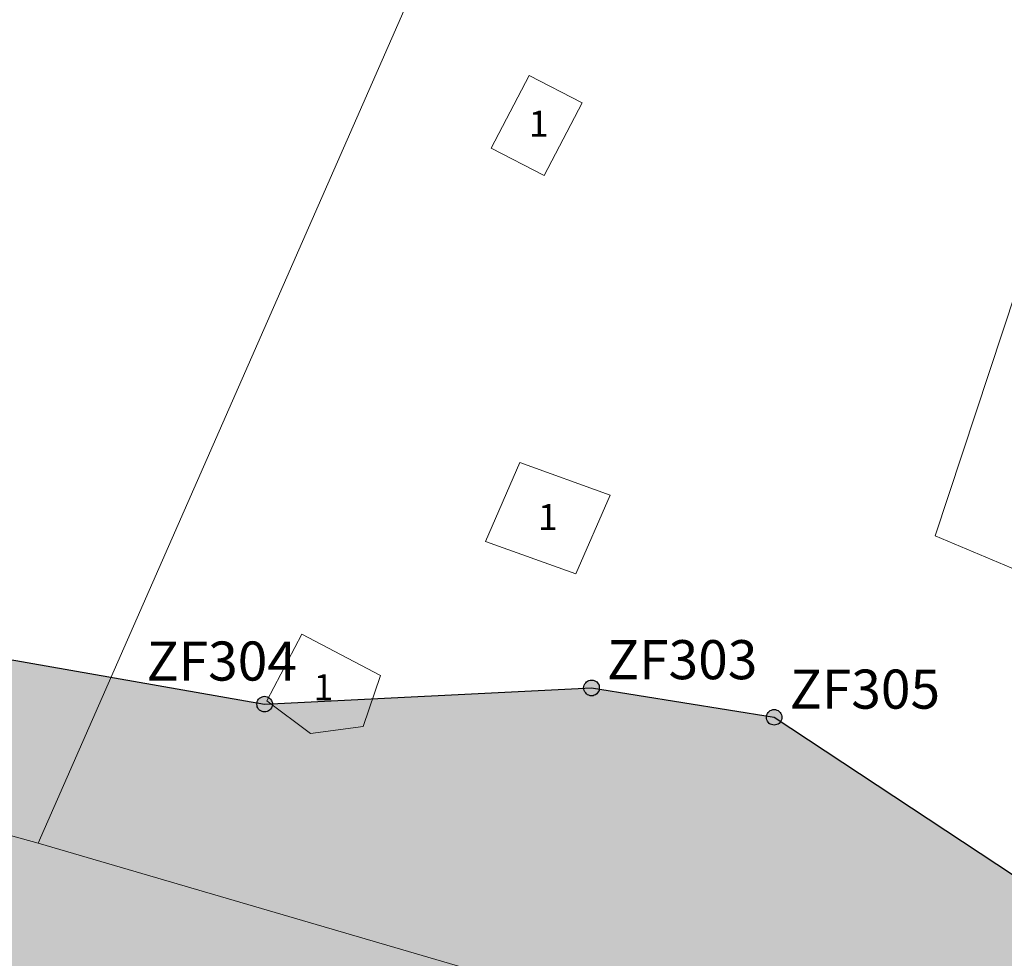
# Model space of a CAD drawing. Extents: x 506257 to 507507, y 1829191 to 1830001.
# Drawn here: x 506610 to 506648, y 1829480 to 1829516 of the extents above; entities that cross this region are included whole.
import ezdxf

# ---------------------------------------------------------------- set-up
doc = ezdxf.new("R2010")
doc.units = 0
doc.header["$MEASUREMENT"] = 0
for name, color, linetype in [('0BUFER', 7, 'Continuous'), ('0E20', 7, 'Continuous'), ('0VERT7', 7, 'Continuous'), ('1TODAS1K', 7, 'Continuous'), ('1VERTICE2', 7, 'Continuous'), ('CONSTRUCCION', 7, 'Continuous'), ('MANZANA', 7, 'Continuous'), ('PREDIO', 7, 'Continuous')]:
    doc.layers.add(name, color=color, linetype=linetype)
doc.styles.add('WMF-Times New Roman0', font='TIMES.TTF')

msp = doc.modelspace()

# ---------------------------------------------------------------- hatches: boundary and pattern name
at = {"linetype": 'Continuous'}
for color, points in [(254, [(506280.255, 1829605.755), (506289.086, 1829603.793), (506320.819, 1829588.637), (506331.279, 1829586.395), (506356.446, 1829577.204), (506373.693, 1829569.941), (506393.515, 1829559.218), (506402.948, 1829555.355), (506419.881, 1829544.567), (506436.911, 1829536.2), (506446.284, 1829529.887), (506465.89, 1829522.398), (506481.299, 1829517.895), (506492.537, 1829516.282), (506539.31, 1829505.753), (506556.489, 1829504.589), (506585.94, 1829495.398), (506619.761, 1829489.465), (506632.305, 1829490.09), (506639.309, 1829488.962), (506650.485, 1829481.583), (506659.129, 1829481.434), (506667.13, 1829477.786), (506678.836, 1829469.634), (506687.828, 1829468.451), (506698.054, 1829464.659), (506705.726, 1829461.192), (506733.928, 1829451.115), (506764.39, 1829443.818), (506819.706, 1829426.081), (506864.31, 1829410.725), (506883.8, 1829405.124), (506921.311, 1829396.716), (506952.488, 1829386.529), (506969.352, 1829383.98), (507008.341, 1829376.138), (507030.562, 1829370.77), (507049.239, 1829364.788), (507067.76, 1829361.92), (507084.644, 1829361.386), (507084.75, 1829361.343), (507101.928, 1829354.544), (507133.81, 1829346.823), (507165.965, 1829335.747), (507187.477, 1829330.473), (507224.155, 1829318.808), (507248.561, 1829309.449), (507274.199, 1829298.156), (507309.936, 1829289.833), (507321.682, 1829284.807), (507334.53, 1829276.426), (507345.255, 1829271.308), (507345.255, 1829250.029), (507341.422, 1829250.976), (507324.716, 1829258.949), (507312.214, 1829267.104), (507303.686, 1829270.753), (507267.845, 1829279.101), (507240.945, 1829290.949), (507217.538, 1829299.925), (507182.059, 1829311.209), (507160.315, 1829316.54), (507128.187, 1829327.607), (507095.864, 1829335.434), (507080.525, 1829341.506), (507065.907, 1829341.969), (507044.63, 1829345.263), (507025.156, 1829351.501), (507004.019, 1829356.607), (506965.884, 1829364.277), (506947.856, 1829367.002), (506916.006, 1829377.409), (506878.846, 1829385.738), (506858.289, 1829391.646), (506813.397, 1829407.101), (506759, 1829424.543), (506728.217, 1829431.917), (506698.167, 1829442.655), (506691.099, 1829445.907), (506682.986, 1829448.916), (506671.402, 1829450.44), (506657.186, 1829460.339), (506654.62, 1829461.509), (506647.789, 1829461.627), (506641.518, 1829463.237), (506632.34, 1829470.101), (506618.545, 1829469.373), (506602.722, 1829472.149), (506581.214, 1829475.922), (506552.783, 1829484.794), (506536.421, 1829485.903), (506488.915, 1829496.597), (506477.052, 1829498.299), (506459.506, 1829503.427), (506437.01, 1829512.02), (506426.869, 1829518.85), (506410.068, 1829527.105), (506393.712, 1829537.525), (506384.943, 1829541.116), (506365.033, 1829551.887), (506349.13, 1829558.584), (506325.727, 1829567.131), (506314.325, 1829569.574), (506282.523, 1829584.763), (506280.255, 1829585.267)]), (254, [(506280.255, 1829605.755), (506289.086, 1829603.793), (506320.819, 1829588.637), (506331.279, 1829586.395), (506356.446, 1829577.204), (506373.693, 1829569.941), (506393.515, 1829559.218), (506402.948, 1829555.355), (506419.881, 1829544.567), (506436.911, 1829536.2), (506446.284, 1829529.887), (506465.89, 1829522.398), (506481.299, 1829517.895), (506492.537, 1829516.282), (506539.31, 1829505.753), (506556.489, 1829504.589), (506585.94, 1829495.398), (506619.761, 1829489.465), (506632.305, 1829490.09), (506639.309, 1829488.962), (506650.485, 1829481.583), (506659.129, 1829481.434), (506667.13, 1829477.786), (506678.836, 1829469.634), (506687.828, 1829468.451), (506698.054, 1829464.659), (506705.726, 1829461.192), (506733.928, 1829451.115), (506764.39, 1829443.818), (506819.706, 1829426.081), (506864.31, 1829410.725), (506883.8, 1829405.124), (506921.311, 1829396.716), (506952.488, 1829386.529), (506969.352, 1829383.98), (507008.341, 1829376.138), (507030.562, 1829370.77), (507049.239, 1829364.788), (507067.76, 1829361.92), (507084.644, 1829361.386), (507084.75, 1829361.343), (507101.928, 1829354.544), (507133.81, 1829346.823), (507165.965, 1829335.747), (507187.477, 1829330.473), (507224.155, 1829318.808), (507248.561, 1829309.449), (507274.199, 1829298.156), (507309.936, 1829289.833), (507321.682, 1829284.807), (507334.53, 1829276.426), (507345.255, 1829271.308), (507345.255, 1829250.029), (507341.422, 1829250.976), (507324.716, 1829258.949), (507312.214, 1829267.104), (507303.686, 1829270.753), (507267.845, 1829279.101), (507240.945, 1829290.949), (507217.538, 1829299.925), (507182.059, 1829311.209), (507160.315, 1829316.54), (507128.187, 1829327.607), (507095.864, 1829335.434), (507080.525, 1829341.506), (507065.907, 1829341.969), (507044.63, 1829345.263), (507025.156, 1829351.501), (507004.019, 1829356.607), (506965.884, 1829364.277), (506947.856, 1829367.002), (506916.006, 1829377.409), (506878.846, 1829385.738), (506858.289, 1829391.646), (506813.397, 1829407.101), (506759, 1829424.543), (506728.217, 1829431.917), (506698.167, 1829442.655), (506691.099, 1829445.907), (506682.986, 1829448.916), (506671.402, 1829450.44), (506657.186, 1829460.339), (506654.62, 1829461.509), (506647.789, 1829461.627), (506641.518, 1829463.237), (506632.34, 1829470.101), (506618.545, 1829469.373), (506602.722, 1829472.149), (506581.214, 1829475.922), (506552.783, 1829484.794), (506536.421, 1829485.903), (506488.915, 1829496.597), (506477.052, 1829498.299), (506459.506, 1829503.427), (506437.01, 1829512.02), (506426.869, 1829518.85), (506410.068, 1829527.105), (506393.712, 1829537.525), (506384.943, 1829541.116), (506365.033, 1829551.887), (506349.13, 1829558.584), (506325.727, 1829567.131), (506314.325, 1829569.574), (506282.523, 1829584.763), (506280.255, 1829585.267)]), (174, [(506632.3, 1829489.79), (506632.25, 1829489.79), (506632.2, 1829489.81), (506632.15, 1829489.83), (506632.11, 1829489.86), (506632.08, 1829489.9), (506632.05, 1829489.94), (506632.02, 1829489.99), (506632.01, 1829490.04), (506632, 1829490.09), (506632.01, 1829490.14), (506632.02, 1829490.19), (506632.05, 1829490.24), (506632.08, 1829490.28), (506632.11, 1829490.32), (506632.15, 1829490.35), (506632.2, 1829490.37), (506632.25, 1829490.39), (506632.3, 1829490.39), (506632.36, 1829490.39), (506632.41, 1829490.37), (506632.45, 1829490.35), (506632.5, 1829490.32), (506632.53, 1829490.28), (506632.56, 1829490.24), (506632.59, 1829490.19), (506632.6, 1829490.14), (506632.6, 1829490.09), (506632.6, 1829490.04), (506632.59, 1829489.99), (506632.56, 1829489.94), (506632.53, 1829489.9), (506632.5, 1829489.86), (506632.45, 1829489.83), (506632.41, 1829489.81), (506632.36, 1829489.79)]), (174, [(506619.76, 1829489.17), (506619.71, 1829489.17), (506619.66, 1829489.18), (506619.61, 1829489.21), (506619.57, 1829489.24), (506619.53, 1829489.27), (506619.5, 1829489.32), (506619.48, 1829489.36), (506619.47, 1829489.41), (506619.46, 1829489.47), (506619.47, 1829489.52), (506619.48, 1829489.57), (506619.5, 1829489.62), (506619.53, 1829489.66), (506619.57, 1829489.69), (506619.61, 1829489.72), (506619.66, 1829489.75), (506619.71, 1829489.76), (506619.76, 1829489.77), (506619.81, 1829489.76), (506619.86, 1829489.75), (506619.91, 1829489.72), (506619.95, 1829489.69), (506619.99, 1829489.66), (506620.02, 1829489.61), (506620.04, 1829489.57), (506620.06, 1829489.52), (506620.06, 1829489.47), (506620.06, 1829489.41), (506620.04, 1829489.36), (506620.02, 1829489.32), (506619.99, 1829489.27), (506619.95, 1829489.24), (506619.91, 1829489.21), (506619.86, 1829489.18), (506619.81, 1829489.17)]), (174, [(506639.31, 1829488.66), (506639.26, 1829488.67), (506639.21, 1829488.68), (506639.16, 1829488.7), (506639.12, 1829488.73), (506639.08, 1829488.77), (506639.05, 1829488.81), (506639.03, 1829488.86), (506639.01, 1829488.91), (506639.01, 1829488.96), (506639.01, 1829489.01), (506639.03, 1829489.06), (506639.05, 1829489.11), (506639.08, 1829489.15), (506639.12, 1829489.19), (506639.16, 1829489.22), (506639.21, 1829489.24), (506639.26, 1829489.26), (506639.31, 1829489.26), (506639.36, 1829489.26), (506639.41, 1829489.24), (506639.46, 1829489.22), (506639.5, 1829489.19), (506639.54, 1829489.15), (506639.57, 1829489.11), (506639.59, 1829489.06), (506639.6, 1829489.01), (506639.61, 1829488.96), (506639.6, 1829488.91), (506639.59, 1829488.86), (506639.57, 1829488.81), (506639.54, 1829488.77), (506639.5, 1829488.73), (506639.46, 1829488.7), (506639.41, 1829488.68), (506639.36, 1829488.67)])]:
    msp.add_hatch(color=color, dxfattribs=at).paths.add_polyline_path(points)

# ---------------------------------------------------------------- linework, layer by layer
at = {"layer": '0BUFER'}
msp.add_lwpolyline([(506539.31, 1829505.753), (506556.489, 1829504.589), (506585.94, 1829495.398), (506619.761, 1829489.465), (506632.305, 1829490.09), (506639.309, 1829488.962), (506650.485, 1829481.583), (506659.129, 1829481.434), (506667.13, 1829477.786), (506678.836, 1829469.634), (506687.828, 1829468.451), (506698.054, 1829464.659), (506705.726, 1829461.192), (506733.928, 1829451.115), (506764.39, 1829443.818), (506819.706, 1829426.081), (506864.31, 1829410.725), (506883.8, 1829405.124), (506921.311, 1829396.716), (506952.488, 1829386.529), (506969.352, 1829383.98), (507008.341, 1829376.138), (507030.562, 1829370.77)], dxfattribs=at)
msp.add_lwpolyline([(506539.31, 1829505.753), (506556.489, 1829504.589), (506585.94, 1829495.398), (506619.761, 1829489.465), (506632.305, 1829490.09), (506639.309, 1829488.962), (506650.485, 1829481.583), (506659.129, 1829481.434), (506667.13, 1829477.786), (506678.836, 1829469.634), (506687.828, 1829468.451), (506698.054, 1829464.659), (506705.726, 1829461.192), (506733.928, 1829451.115), (506764.39, 1829443.818), (506819.706, 1829426.081), (506864.31, 1829410.725), (506883.8, 1829405.124), (506921.311, 1829396.716), (506952.488, 1829386.529), (506969.352, 1829383.98), (507008.341, 1829376.138), (507030.562, 1829370.77)], dxfattribs=at)
at = {"layer": '0E20', "linetype": 'Continuous', "lineweight": 20, "ltscale": 0.5}
for points in [[(506585.94, 1829495.4), (506619.76, 1829489.47)], [(506619.76, 1829489.47), (506632.3, 1829490.09)], [(506632.3, 1829490.09), (506639.31, 1829488.96)], [(506639.31, 1829488.96), (506650.49, 1829481.58)]]:
    msp.add_lwpolyline(points, dxfattribs=at)
at = {"layer": '0VERT7', "color": 174}
for points in [[(506632.3, 1829489.79), (506632.25, 1829489.79), (506632.2, 1829489.81), (506632.15, 1829489.83), (506632.11, 1829489.86), (506632.08, 1829489.9), (506632.05, 1829489.94), (506632.02, 1829489.99), (506632.01, 1829490.04), (506632, 1829490.09), (506632.01, 1829490.14), (506632.02, 1829490.19), (506632.05, 1829490.24), (506632.08, 1829490.28), (506632.11, 1829490.32), (506632.15, 1829490.35), (506632.2, 1829490.37), (506632.25, 1829490.39), (506632.3, 1829490.39), (506632.36, 1829490.39), (506632.41, 1829490.37), (506632.45, 1829490.35), (506632.5, 1829490.32), (506632.53, 1829490.28), (506632.56, 1829490.24), (506632.59, 1829490.19), (506632.6, 1829490.14), (506632.6, 1829490.09), (506632.6, 1829490.04), (506632.59, 1829489.99), (506632.56, 1829489.94), (506632.53, 1829489.9), (506632.5, 1829489.86), (506632.45, 1829489.83), (506632.41, 1829489.81), (506632.36, 1829489.79), (506632.3, 1829489.79)], [(506619.76, 1829489.17), (506619.71, 1829489.17), (506619.66, 1829489.18), (506619.61, 1829489.21), (506619.57, 1829489.24), (506619.53, 1829489.27), (506619.5, 1829489.32), (506619.48, 1829489.36), (506619.47, 1829489.41), (506619.46, 1829489.47), (506619.47, 1829489.52), (506619.48, 1829489.57), (506619.5, 1829489.62), (506619.53, 1829489.66), (506619.57, 1829489.69), (506619.61, 1829489.72), (506619.66, 1829489.75), (506619.71, 1829489.76), (506619.76, 1829489.77), (506619.81, 1829489.76), (506619.86, 1829489.75), (506619.91, 1829489.72), (506619.95, 1829489.69), (506619.99, 1829489.66), (506620.02, 1829489.61), (506620.04, 1829489.57), (506620.06, 1829489.52), (506620.06, 1829489.47), (506620.06, 1829489.41), (506620.04, 1829489.36), (506620.02, 1829489.32), (506619.99, 1829489.27), (506619.95, 1829489.24), (506619.91, 1829489.21), (506619.86, 1829489.18), (506619.81, 1829489.17), (506619.76, 1829489.17)], [(506639.31, 1829488.66), (506639.26, 1829488.67), (506639.21, 1829488.68), (506639.16, 1829488.7), (506639.12, 1829488.73), (506639.08, 1829488.77), (506639.05, 1829488.81), (506639.03, 1829488.86), (506639.01, 1829488.91), (506639.01, 1829488.96), (506639.01, 1829489.01), (506639.03, 1829489.06), (506639.05, 1829489.11), (506639.08, 1829489.15), (506639.12, 1829489.19), (506639.16, 1829489.22), (506639.21, 1829489.24), (506639.26, 1829489.26), (506639.31, 1829489.26), (506639.36, 1829489.26), (506639.41, 1829489.24), (506639.46, 1829489.22), (506639.5, 1829489.19), (506639.54, 1829489.15), (506639.57, 1829489.11), (506639.59, 1829489.06), (506639.6, 1829489.01), (506639.61, 1829488.96), (506639.6, 1829488.91), (506639.59, 1829488.86), (506639.57, 1829488.81), (506639.54, 1829488.77), (506639.5, 1829488.73), (506639.46, 1829488.7), (506639.41, 1829488.68), (506639.36, 1829488.67), (506639.31, 1829488.66)]]:
    msp.add_lwpolyline(points, dxfattribs=at)
at = {"layer": 'CONSTRUCCION', "lineweight": 9, "elevation": 0.003}
for points in [[(506631.943, 1829512.542), (506629.91, 1829513.6), (506628.458, 1829510.812), (506630.491, 1829509.753), (506631.943, 1829512.542)], [(506661.802, 1829503.367), (506649.638, 1829508.499), (506645.49, 1829495.931), (506657.398, 1829490.907), (506661.802, 1829503.367)], [(506631.702, 1829494.468), (506633.021, 1829497.491), (506629.553, 1829498.736), (506628.234, 1829495.713), (506631.702, 1829494.468)], [(506624.21, 1829490.563), (506623.542, 1829488.603), (506621.522, 1829488.34), (506619.842, 1829489.592), (506621.19, 1829492.153), (506624.21, 1829490.563)]]:
    msp.add_lwpolyline(points, dxfattribs=at)
at = {"layer": 'MANZANA', "lineweight": 18, "elevation": 0.003}
for points in [[(506555.006, 1829502.029), (506568.216, 1829497.392), (506573.288, 1829495.611), (506594.343, 1829488.754), (506611.075, 1829484.135), (506653.604, 1829471.687), (506673.201, 1829466.345), (506711.481, 1829455.911)], [(506573.288, 1829495.611), (506594.343, 1829488.754), (506611.075, 1829484.135)], [(506611.075, 1829484.135), (506653.604, 1829471.687)]]:
    msp.add_lwpolyline(points, dxfattribs=at)
at = {"layer": 'PREDIO', "lineweight": 13, "elevation": 0.003}
msp.add_lwpolyline([(506641.356, 1829553.096), (506611.075, 1829484.135)], dxfattribs=at)

# ---------------------------------------------------------------- texts
at = {"layer": '1TODAS1K', "style": 'WMF-Times New Roman0'}
for p in [(506629.895, 1829511.244), (506630.249, 1829496.145), (506621.639, 1829489.616)]:
    msp.add_text('1', height=1, dxfattribs=at).set_placement(p)
at = {"layer": '1VERTICE2', "lineweight": 9, "style": 'WMF-Times New Roman0'}
for s, p in [('ZF304', (506615.229, 1829490.371)), ('ZF303', (506632.895, 1829490.423)), ('ZF305', (506639.905, 1829489.293))]:
    msp.add_text(s, height=1.5, dxfattribs=at).set_placement(p)

doc.saveas('drawing.dxf')
